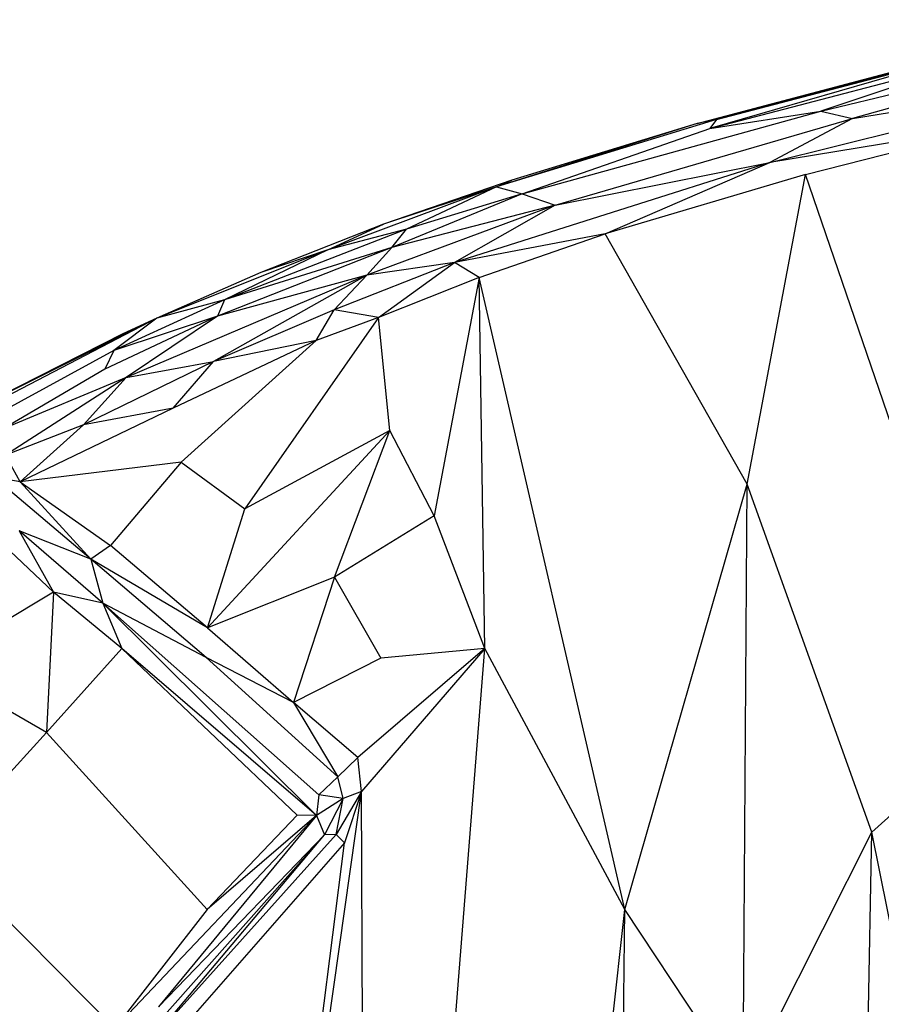
# Model space of a CAD drawing. Units: inches. Extents: x 0 to 204, y 0 to 264.
# Drawn here: x 136 to 138, y 109 to 111 of the extents above; entities that cross this region are included whole.
import ezdxf

# ---------------------------------------------------------------- set-up
doc = ezdxf.new("R2010")
doc.units = ezdxf.units.IN
doc.header["$MEASUREMENT"] = 0
doc.layers.get('0').update_dxf_attribs({"color": 10})

# ---------------------------------------------------------------- blocks, each defined once
blk = doc.blocks.new('ROCA-1-PLN')
for p, q in [((-5.7967, 5.8798), (-5.0124, 6.0683)), ((-5.0124, 6.0683), (-5.7316, 5.8644)), ((-6.0522, 5.8542), (-5.5255, 5.9934)), ((-5.4841, 6.0002), (-6.0259, 5.8439)), ((-6.012, 5.8625), (-5.4841, 6.0002)), ((-6.012, 5.8625), (-5.5255, 5.9934)), ((-6.0259, 5.8439), (-5.4707, 5.989)), ((-5.4707, 5.989), (-5.7967, 5.8798)), ((-5.9025, 5.7736), (-5.1711, 5.956)), ((-5.7316, 5.8644), (-5.1711, 5.956)), ((-6.4129, 5.7088), (-5.7967, 5.8798)), ((-6.0259, 5.8439), (-5.7967, 5.8798)), ((-5.7967, 5.8798), (-5.7316, 5.8644)), ((-6.012, 5.8625), (-6.4665, 5.7234)), ((-6.0522, 5.8542), (-6.4665, 5.7234)), ((-6.0522, 5.8542), (-6.4348, 5.7372)), ((-6.3452, 5.6855), (-5.7316, 5.8644)), ((-6.012, 5.8625), (-6.0522, 5.8542)), ((-6.012, 5.8625), (-6.0259, 5.8439)), ((-5.7316, 5.8644), (-5.9025, 5.7736)), ((-5.4156, 5.8536), (-5.9025, 5.7736)), ((-5.8289, 5.7488), (-5.4156, 5.8536)), ((-6.4129, 5.7088), (-6.0259, 5.8439)), ((-5.9025, 5.7736), (-6.553, 5.5673)), ((-6.3452, 5.6855), (-5.9025, 5.7736)), ((-6.2417, 5.6267), (-5.9025, 5.7736)), ((-5.8289, 5.7488), (-6.2417, 5.6267)), ((-5.9488, 5.1101), (-5.8289, 5.7488)), ((-5.4412, 4.6176), (-5.8289, 5.7488)), ((-6.4348, 5.7372), (-6.6993, 5.6463)), ((-6.4665, 5.7234), (-6.4348, 5.7372)), ((-6.4665, 5.7234), (-6.8145, 5.5935)), ((-6.4665, 5.7234), (-6.6993, 5.6463)), ((-6.4129, 5.7088), (-6.6818, 5.5983)), ((-6.4665, 5.7234), (-6.6518, 5.6359)), ((-6.4129, 5.7088), (-6.6518, 5.6359)), ((-6.4665, 5.7234), (-6.4129, 5.7088)), ((-6.4129, 5.7088), (-6.3452, 5.6855)), ((-6.3452, 5.6855), (-6.7339, 5.5414)), ((-6.3452, 5.6855), (-6.6818, 5.5983)), ((-6.3452, 5.6855), (-6.553, 5.5673)), ((-6.6993, 5.6463), (-6.9526, 5.5465)), ((-6.8145, 5.5935), (-6.6993, 5.6463)), ((-6.6518, 5.6359), (-7.0275, 5.4903)), ((-6.6518, 5.6359), (-6.8145, 5.5935)), ((-6.6818, 5.5983), (-6.6518, 5.6359)), ((-6.2417, 5.6267), (-6.553, 5.5673)), ((-6.5016, 5.5364), (-6.2417, 5.6267)), ((-5.9488, 5.1101), (-6.2417, 5.6267)), ((-6.8145, 5.5935), (-7.1672, 5.4523)), ((-6.6818, 5.5983), (-7.0417, 5.457)), ((-6.6818, 5.5983), (-7.0275, 5.4903)), ((-6.8145, 5.5935), (-7.0275, 5.4903)), ((-6.8145, 5.5935), (-6.9526, 5.5465)), ((-6.6818, 5.5983), (-6.7339, 5.5414)), ((-6.553, 5.5673), (-6.8009, 5.4698)), ((-6.553, 5.5673), (-6.7339, 5.5414)), ((-6.7098, 5.4543), (-6.553, 5.5673)), ((-6.5016, 5.5364), (-6.553, 5.5673)), ((-6.9526, 5.5465), (-7.1672, 5.4523)), ((-6.7339, 5.5414), (-7.23, 5.3302)), ((-6.7339, 5.5414), (-7.0502, 5.3632)), ((-6.7339, 5.5414), (-7.0417, 5.457)), ((-6.7339, 5.5414), (-6.8009, 5.4698)), ((-6.5016, 5.5364), (-6.7098, 5.4543)), ((-6.5016, 5.5364), (-6.5945, 5.0451)), ((-6.2016, 4.2331), (-6.5016, 5.5364)), ((-6.4903, 4.7712), (-6.5016, 5.5364)), ((-7.0275, 5.4903), (-7.2556, 5.386)), ((-7.0275, 5.4903), (-7.1672, 5.4523)), ((-7.0275, 5.4903), (-7.0417, 5.457)), ((-6.8009, 5.4698), (-7.0502, 5.3632)), ((-6.8382, 5.4068), (-6.8009, 5.4698)), ((-6.7098, 5.4543), (-6.8009, 5.4698)), ((-7.1672, 5.4523), (-7.5453, 5.264)), ((-7.1672, 5.4523), (-7.5363, 5.2608)), ((-7.0417, 5.457), (-7.2741, 5.3475)), ((-7.0417, 5.457), (-7.2556, 5.386)), ((-7.1672, 5.4523), (-7.2556, 5.386)), ((-7.1672, 5.4523), (-7.2371, 5.4201)), ((-7.0417, 5.457), (-7.23, 5.3302)), ((-6.7098, 5.4543), (-6.9856, 5.0593)), ((-6.7098, 5.4543), (-6.8382, 5.4068)), ((-6.6864, 5.2211), (-6.7098, 5.4543)), ((-7.2371, 5.4201), (-7.5453, 5.264)), ((-6.8382, 5.4068), (-7.1336, 5.2668)), ((-6.8382, 5.4068), (-7.1168, 5.1557)), ((-6.8382, 5.4068), (-7.0502, 5.3632)), ((-7.2556, 5.386), (-7.4915, 5.2571)), ((-7.2556, 5.386), (-7.2741, 5.3475)), ((-7.0502, 5.3632), (-7.318, 5.2325)), ((-7.23, 5.3302), (-7.0502, 5.3632)), ((-7.1336, 5.2668), (-7.0502, 5.3632)), ((-7.2741, 5.3475), (-7.4838, 5.2242)), ((-7.23, 5.3302), (-7.4838, 5.2242)), ((-7.23, 5.3302), (-7.479, 5.1699)), ((-7.23, 5.3302), (-7.318, 5.2325)), ((-7.1336, 5.2668), (-7.4489, 5.115)), ((-7.1336, 5.2668), (-7.318, 5.2325)), ((-7.318, 5.2325), (-7.479, 5.1699)), ((-7.4489, 5.115), (-7.318, 5.2325)), ((-7.0622, 4.8138), (-6.6864, 5.2211)), ((-6.6864, 5.2211), (-6.9856, 5.0593)), ((-6.8002, 4.9185), (-6.6864, 5.2211)), ((-6.5945, 5.0451), (-6.6864, 5.2211)), ((-7.4489, 5.115), (-7.479, 5.1699)), ((-7.1168, 5.1557), (-7.4489, 5.115)), ((-7.1168, 5.1557), (-7.2625, 4.9835)), ((-7.1168, 5.1557), (-6.9856, 5.0593)), ((-7.4489, 5.115), (-7.5031, 5.1241)), ((-7.303, 4.9553), (-7.5031, 5.1241)), ((-7.4489, 5.115), (-7.2625, 4.9835)), ((-7.4489, 5.115), (-7.303, 4.9553)), ((-6.2016, 4.2331), (-5.9488, 5.1101)), ((-5.9573, 3.8651), (-5.9488, 5.1101)), ((-5.692, 4.3925), (-5.9488, 5.1101)), ((-7.0622, 4.8138), (-6.9856, 5.0593)), ((-6.5945, 5.0451), (-6.8002, 4.9185)), ((-6.4903, 4.7712), (-6.5945, 5.0451)), ((-7.3805, 4.8876), (-7.5244, 5.0234)), ((-7.303, 4.9553), (-7.451, 5.0137)), ((-7.2784, 4.8647), (-7.451, 5.0137)), ((-7.451, 5.0137), (-7.3805, 4.8876)), ((-7.2625, 4.9835), (-7.303, 4.9553)), ((-7.0622, 4.8138), (-7.2625, 4.9835)), ((-7.0622, 4.8138), (-7.303, 4.9553)), ((-7.0649, 4.7525), (-7.303, 4.9553)), ((-7.303, 4.9553), (-7.2784, 4.8647)), ((-6.8002, 4.9185), (-7.0622, 4.8138)), ((-6.8002, 4.9185), (-6.8851, 4.66)), ((-6.8002, 4.9185), (-6.7045, 4.7512)), ((-7.3805, 4.8876), (-7.6331, 4.7352)), ((-7.3805, 4.8876), (-7.3947, 4.5976)), ((-7.2784, 4.8647), (-7.3805, 4.8876)), ((-7.2391, 4.771), (-7.3805, 4.8876)), ((-6.8327, 4.4692), (-7.2784, 4.8647)), ((-6.8375, 4.4264), (-7.2784, 4.8647)), ((-7.0649, 4.7525), (-7.2784, 4.8647)), ((-7.2784, 4.8647), (-7.2391, 4.771)), ((-7.0622, 4.8138), (-6.8851, 4.66)), ((-7.2391, 4.771), (-7.3947, 4.5976)), ((-6.8375, 4.4264), (-7.2391, 4.771)), ((-6.8771, 4.4273), (-7.2391, 4.771)), ((-6.4903, 4.7712), (-6.7526, 4.5465)), ((-6.4903, 4.7712), (-6.745, 4.4762)), ((-6.7311, 1.7405), (-6.4903, 4.7712)), ((-6.4903, 4.7712), (-6.7045, 4.7512)), ((-6.2016, 4.2331), (-6.4903, 4.7712)), ((-7.3947, 4.5976), (-7.6331, 4.7352)), ((-6.8851, 4.66), (-7.0649, 4.7525)), ((-6.7932, 4.5066), (-7.0649, 4.7525)), ((-6.7045, 4.7512), (-6.8851, 4.66)), ((-6.7526, 4.5465), (-6.8851, 4.66)), ((-6.8851, 4.66), (-6.7932, 4.5066)), ((-5.4412, 4.6176), (-5.692, 4.3925)), ((-7.3947, 4.5976), (-7.6172, 4.3545)), ((-7.0628, 4.2329), (-7.3947, 4.5976)), ((-6.7526, 4.5465), (-6.7932, 4.5066)), ((-6.745, 4.4762), (-6.7526, 4.5465)), ((-6.8327, 4.4692), (-6.7932, 4.5066)), ((-6.7823, 4.4615), (-6.7932, 4.5066)), ((-6.9478, 3.0374), (-6.745, 4.4762)), ((-6.8327, 4.4692), (-6.8375, 4.4264)), ((-6.7823, 4.4615), (-6.8327, 4.4692)), ((-6.745, 4.4762), (-6.7973, 4.3872)), ((-6.745, 4.4762), (-6.7823, 4.4615)), ((-6.745, 4.4762), (-6.78, 4.37)), ((-6.7311, 1.7405), (-6.745, 4.4762)), ((-6.7823, 4.4615), (-6.8375, 4.4264)), ((-6.7823, 4.4615), (-6.8209, 4.3869)), ((-6.7973, 4.3872), (-6.7823, 4.4615)), ((-6.8375, 4.4264), (-7.2539, 3.988)), ((-6.8375, 4.4264), (-7.1638, 4.0317)), ((-7.0628, 4.2329), (-6.8771, 4.4273)), ((-6.8375, 4.4264), (-7.0628, 4.2329)), ((-6.8375, 4.4264), (-6.8771, 4.4273)), ((-6.8375, 4.4264), (-6.8209, 4.3869)), ((-6.7973, 4.3872), (-7.17, 3.9728)), ((-6.7973, 4.3872), (-6.8209, 4.3869)), ((-6.78, 4.37), (-6.7973, 4.3872)), ((-5.9573, 3.8651), (-5.692, 4.3925)), ((-5.7138, 3.2501), (-5.692, 4.3925)), ((-5.46, 3.2404), (-5.692, 4.3925)), ((-6.8209, 4.3869), (-7.5376, 3.5806)), ((-7.17, 3.9728), (-6.8209, 4.3869)), ((-6.8209, 4.3869), (-7.1638, 4.0317)), ((-6.78, 4.37), (-7.1242, 3.9774)), ((-6.9478, 3.0374), (-6.78, 4.37)), ((-7.2539, 3.988), (-7.6172, 4.3545)), ((-7.0628, 4.2329), (-7.2539, 3.988)), ((-6.4894, 1.5872), (-6.2016, 4.2331)), ((-6.2328, 1.3519), (-6.2016, 4.2331)), ((-5.9573, 3.8651), (-6.2016, 4.2331))]:
    blk.add_line(p, q)

msp = doc.modelspace()

# ---------------------------------------------------------------- block references
msp.add_blockref('ROCA-1-PLN', (143.78378, 104.78173))

doc.saveas('drawing.dxf')
